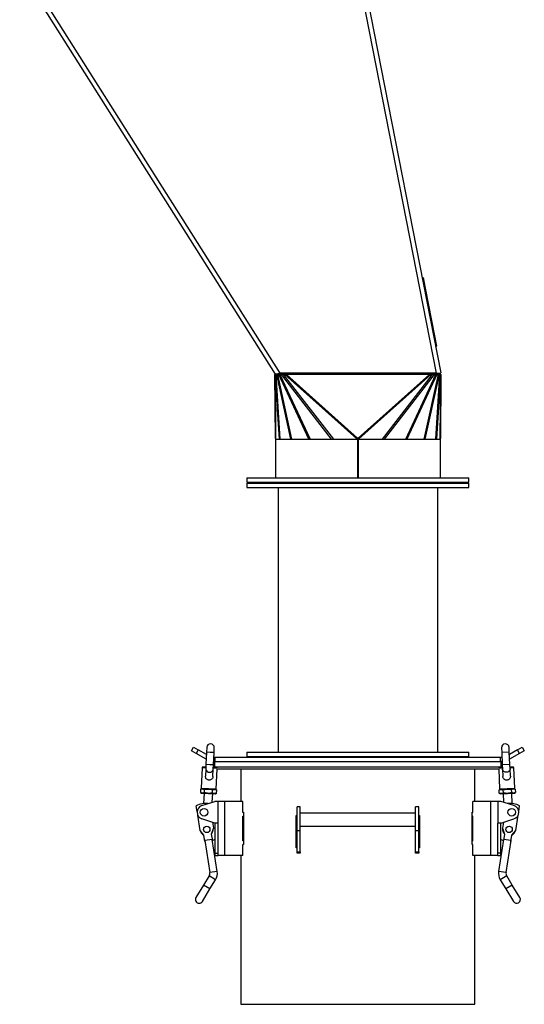
# Model space of a CAD drawing. Units: millimetres. Extents: x -2948 to 5567, y -3301 to 3285.
# Drawn here: x 2224 to 2692, y -1041 to -128 of the extents above; entities that cross this region are included whole.
import ezdxf

# ---------------------------------------------------------------- set-up
doc = ezdxf.new("R2010")
doc.units = ezdxf.units.MM

msp = doc.modelspace()

# ---------------------------------------------------------------- linework, layer by layer
at = {"color": 7, "linetype": 'Continuous', "lineweight": 25}
for p, q in [((2461.19, -456.57), (2223.97, -81.64)), ((2228.08, -80.83), (2465.3, -455.76)), ((2610.63, -455.76), (2542.26, -106.32)), ((2546.22, -106.28), (2614.55, -455.48)), ((2597.29, -367.24), (2598.27, -367.04)), ((2598.27, -367.04), (2600.19, -376.86)), ((2600.19, -376.86), (2599.21, -377.05)), ((2600.19, -376.86), (2608.83, -421.02)), ((2607.85, -421.21), (2608.83, -421.02)), ((2608.83, -421.02), (2610.75, -430.83)), ((2610.75, -430.83), (2609.77, -431.03)), ((2461.19, -456.57), (2465.3, -455.76)), ((2462.88, -456.29), (2461.63, -456.83)), ((2463.65, -456.29), (2462.41, -456.83)), ((2462.77, -456.26), (2462.81, -456.32)), ((2462.88, -456.29), (2463.65, -456.29)), ((2464.06, -456.21), (2463.09, -456.83)), ((2464.06, -456.21), (2465.43, -456.21)), ((2465.43, -456.21), (2464.47, -456.83)), ((2610.63, -455.76), (2465.3, -455.76)), ((2466.07, -456.3), (2465.44, -456.83)), ((2466.07, -456.3), (2467.55, -456.3)), ((2467.55, -456.3), (2466.91, -456.83)), ((2607.99, -456.3), (2608.63, -456.83)), ((2607.99, -456.3), (2609.46, -456.3)), ((2609.46, -456.3), (2610.1, -456.83)), ((2610.1, -456.21), (2611.07, -456.83)), ((2610.1, -456.21), (2611.48, -456.21)), ((2610.63, -455.76), (2614.55, -455.48)), ((2610.63, -455.76), (2613.08, -455.76)), ((2611.48, -456.21), (2612.45, -456.83)), ((2611.89, -456.29), (2613.13, -456.83)), ((2611.89, -456.29), (2612.66, -456.29)), ((2612.3, -456.29), (2612.19, -455.76)), ((2612.66, -456.29), (2613.91, -456.83)), ((2613.08, -455.76), (2614.55, -455.48)), ((2461.26, -516.22), (2460.77, -456.83)), ((2460.87, -456.83), (2460.77, -456.83)), ((2461.94, -456.64), (2460.87, -456.83)), ((2460.87, -456.83), (2461.12, -456.83)), ((2460.87, -456.83), (2461.37, -516.83)), ((2461.4, -456.78), (2461.12, -456.83)), ((2464.88, -516.83), (2461.12, -456.83)), ((2461.63, -456.83), (2461.12, -456.83)), ((2461.63, -456.83), (2465.39, -516.83)), ((2461.63, -456.83), (2462.41, -456.83)), ((2475.61, -516.83), (2462.41, -456.83)), ((2463.09, -456.83), (2462.41, -456.83)), ((2463.09, -456.83), (2464.47, -456.83)), ((2463.09, -456.83), (2476.29, -516.83)), ((2492.38, -516.83), (2464.47, -456.83)), ((2465.44, -456.83), (2464.47, -456.83)), ((2465.44, -456.83), (2493.35, -516.83)), ((2465.44, -456.83), (2466.91, -456.83)), ((2468.58, -456.83), (2466.91, -456.83)), ((2513.36, -516.83), (2466.91, -456.83)), ((2468.81, -456.61), (2468.58, -456.83)), ((2468.58, -456.83), (2515.03, -516.83)), ((2468.58, -456.83), (2470.1, -456.83)), ((2468.81, -456.61), (2470.33, -456.61)), ((2470.33, -456.61), (2470.1, -456.83)), ((2536.92, -516.67), (2470.1, -456.83)), ((2471.46, -456.83), (2470.1, -456.83)), ((2471.46, -456.83), (2537.52, -515.99)), ((2604.08, -456.83), (2471.46, -456.83)), ((2538.02, -515.99), (2604.08, -456.83)), ((2605.44, -456.83), (2538.62, -516.67)), ((2560.51, -516.83), (2606.96, -456.83)), ((2608.63, -456.83), (2562.18, -516.83)), ((2582.19, -516.83), (2610.1, -456.83)), ((2611.07, -456.83), (2583.16, -516.83)), ((2599.25, -516.83), (2612.45, -456.83)), ((2613.13, -456.83), (2599.93, -516.83)), ((2605.44, -456.83), (2604.08, -456.83)), ((2605.21, -456.61), (2605.44, -456.83)), ((2605.21, -456.61), (2606.73, -456.61)), ((2605.44, -456.83), (2606.96, -456.83)), ((2606.73, -456.61), (2606.96, -456.83)), ((2608.63, -456.83), (2606.96, -456.83)), ((2608.63, -456.83), (2610.1, -456.83)), ((2611.07, -456.83), (2610.1, -456.83)), ((2610.15, -516.83), (2613.91, -456.83)), ((2614.42, -456.83), (2610.66, -516.83)), ((2611.07, -456.83), (2612.45, -456.83)), ((2613.13, -456.83), (2612.45, -456.83)), ((2613.13, -456.83), (2613.91, -456.83)), ((2613.58, -456.64), (2614.67, -456.83)), ((2614.42, -456.83), (2613.91, -456.83)), ((2614.14, -456.78), (2614.42, -456.83)), ((2614.17, -516.83), (2614.67, -456.83)), ((2614.77, -456.83), (2614.27, -516.22)), ((2614.42, -456.83), (2614.67, -456.83)), ((2614.77, -456.83), (2614.67, -456.83)), ((2461.27, -516.83), (2461.27, -552.83)), ((2461.27, -516.83), (2537.51, -516.83)), ((2537.15, -516.45), (2536.92, -516.67)), ((2537.1, -516.83), (2536.92, -516.67)), ((2537.33, -516.61), (2537.1, -516.83)), ((2537.33, -516.61), (2537.15, -516.45)), ((2537.51, -516.83), (2537.51, -552.83)), ((2537.52, -516.83), (2537.51, -516.83)), ((2537.52, -516.03), (2537.52, -515.99)), ((2538.02, -515.99), (2537.52, -515.99)), ((2538.02, -516.03), (2537.52, -516.03)), ((2537.52, -516.83), (2537.52, -552.83)), ((2538.02, -516.83), (2537.52, -516.83)), ((2538.02, -516.03), (2538.02, -515.99)), ((2538.02, -516.83), (2538.02, -552.83)), ((2538.02, -516.83), (2614.27, -516.83)), ((2538.02, -516.83), (2538.02, -552.83)), ((2538.02, -516.83), (2538.02, -516.83)), ((2538.39, -516.45), (2538.21, -516.61)), ((2538.21, -516.61), (2538.44, -516.83)), ((2538.39, -516.45), (2538.62, -516.67)), ((2538.62, -516.67), (2538.44, -516.83)), ((2614.27, -552.83), (2614.27, -516.83)), ((2434.77, -552.83), (2434.77, -556.83)), ((2434.77, -552.83), (2640.77, -552.83)), ((2640.77, -556.83), (2640.77, -552.83)), ((2434.77, -556.83), (2640.77, -556.83)), ((2434.77, -557.63), (2434.77, -561.63)), ((2434.77, -557.63), (2640.77, -557.63)), ((2434.77, -561.63), (2640.77, -561.63)), ((2452.77, -556.83), (2452.77, -557.63)), ((2463.77, -561.63), (2463.77, -807.03)), ((2611.77, -807.03), (2611.77, -561.63)), ((2622.77, -557.63), (2622.77, -556.83)), ((2640.77, -561.63), (2640.77, -557.63)), ((2383.38, -805.83), (2385.38, -802.37)), ((2385.38, -802.37), (2389.71, -804.87)), ((2397.54, -802.67), (2397.33, -807.17)), ((2404.33, -807.49), (2404.53, -803)), ((2671.01, -803), (2671.21, -807.49)), ((2678.21, -807.17), (2678, -802.67)), ((2685.83, -804.87), (2690.16, -802.37)), ((2690.16, -802.37), (2692.16, -805.83)), ((2387.71, -808.33), (2383.38, -805.83)), ((2389.71, -804.87), (2387.71, -808.33)), ((2397.03, -813.72), (2387.71, -808.33)), ((2397.24, -809.22), (2389.71, -804.87)), ((2397.33, -807.17), (2396.8, -818.66)), ((2400.83, -807.33), (2397.33, -807.17)), ((2404.33, -807.49), (2400.83, -807.33)), ((2403.79, -818.98), (2404.33, -807.49)), ((2404.12, -811.83), (2405.36, -811.83)), ((2405.36, -815.83), (2405.36, -811.83)), ((2405.36, -811.83), (2670.18, -811.83)), ((2434.77, -807.03), (2434.77, -811.03)), ((2434.77, -807.03), (2632.93, -807.03)), ((2434.77, -811.03), (2632.93, -811.03)), ((2452.77, -811.03), (2452.77, -811.83)), ((2622.77, -811.83), (2622.77, -811.03)), ((2632.93, -807.03), (2640.77, -807.03)), ((2632.93, -811.03), (2640.77, -811.03)), ((2640.77, -811.03), (2640.77, -807.03)), ((2670.18, -815.83), (2670.18, -811.83)), ((2670.18, -811.83), (2671.41, -811.83)), ((2678.21, -807.17), (2671.21, -807.49)), ((2671.21, -807.49), (2671.74, -818.98)), ((2678.74, -818.66), (2678.21, -807.17)), ((2685.83, -804.87), (2678.3, -809.22)), ((2687.83, -808.33), (2678.51, -813.72)), ((2687.83, -808.33), (2685.83, -804.87)), ((2692.16, -805.83), (2687.83, -808.33)), ((2393.17, -821.49), (2392.29, -840.47)), ((2396.66, -821.65), (2393.17, -821.49)), ((2396.8, -818.66), (2396.62, -822.55)), ((2400.3, -818.82), (2396.8, -818.66)), ((2403.79, -818.98), (2400.3, -818.82)), ((2403.61, -822.87), (2403.79, -818.98)), ((2405.36, -815.83), (2403.94, -815.83)), ((2404.77, -815.83), (2404.77, -820.83)), ((2404.77, -820.83), (2670.77, -820.83)), ((2405.36, -815.83), (2670.18, -815.83)), ((2406.77, -820.83), (2406.77, -821.63)), ((2668.77, -821.63), (2668.77, -820.83)), ((2671.6, -815.83), (2670.18, -815.83)), ((2670.77, -820.83), (2670.77, -815.83)), ((2678.74, -818.66), (2671.74, -818.98)), ((2671.74, -818.98), (2671.92, -822.87)), ((2678.92, -822.55), (2678.74, -818.66)), ((2682.37, -821.49), (2678.88, -821.65)), ((2683.25, -840.47), (2682.37, -821.49)), ((2396.62, -822.55), (2396.31, -829.28)), ((2403.3, -829.6), (2403.61, -822.87)), ((2406.79, -822.12), (2403.66, -821.98)), ((2406.28, -841.12), (2407.12, -822.83)), ((2406.77, -821.63), (2406.68, -821.61)), ((2668.75, -822.83), (2406.79, -822.83)), ((2429.27, -822.83), (2429.27, -852.83)), ((2646.27, -852.83), (2646.27, -822.83)), ((2668.42, -822.83), (2669.26, -841.12)), ((2671.88, -821.98), (2668.75, -822.12)), ((2668.86, -821.61), (2668.77, -821.63)), ((2671.92, -822.87), (2672.23, -829.6)), ((2679.23, -829.28), (2678.92, -822.55)), ((2391.74, -841.53), (2391.61, -844.36)), ((2391.61, -844.36), (2392.58, -844.99)), ((2392.77, -840.99), (2391.74, -841.53)), ((2392.29, -840.47), (2399.28, -840.79)), ((2392.58, -844.99), (2393.45, -845.03)), ((2392.77, -840.99), (2393.64, -841.03)), ((2393.45, -845.03), (2399.08, -845.29)), ((2393.64, -841.03), (2399.26, -841.29)), ((2395.08, -845.1), (2394.64, -854.72)), ((2395.35, -844.54), (2395.49, -841.7)), ((2399.08, -845.29), (2404.7, -845.55)), ((2399.26, -841.29), (2404.88, -841.55)), ((2399.28, -840.79), (2406.28, -841.12)), ((2402.7, -853.58), (2403.07, -845.47)), ((2402.85, -844.88), (2402.98, -842.05)), ((2404.7, -845.55), (2405.57, -845.59)), ((2404.88, -841.55), (2405.75, -841.59)), ((2405.57, -845.59), (2406.6, -845.05)), ((2406.73, -842.22), (2405.75, -841.59)), ((2406.6, -845.05), (2406.73, -842.22)), ((2669.79, -841.59), (2668.81, -842.22)), ((2668.94, -845.05), (2668.81, -842.22)), ((2668.94, -845.05), (2669.97, -845.59)), ((2669.26, -841.12), (2683.25, -840.47)), ((2669.79, -841.59), (2670.66, -841.55)), ((2669.97, -845.59), (2670.84, -845.55)), ((2670.66, -841.55), (2676.28, -841.29)), ((2670.84, -845.55), (2676.46, -845.29)), ((2672.47, -845.47), (2672.84, -853.58)), ((2672.69, -844.88), (2672.56, -842.05)), ((2676.28, -841.29), (2681.9, -841.03)), ((2676.46, -845.29), (2682.09, -845.03)), ((2680.05, -841.7), (2680.19, -844.54)), ((2680.9, -854.72), (2680.46, -845.1)), ((2681.9, -841.03), (2682.77, -840.99)), ((2682.09, -845.03), (2682.96, -844.99)), ((2683.8, -841.53), (2682.77, -840.99)), ((2682.96, -844.99), (2683.93, -844.36)), ((2683.8, -841.53), (2683.93, -844.36)), ((2388.58, -862.05), (2387.77, -856.9)), ((2393.07, -856.64), (2405.04, -852.83)), ((2408.04, -852.83), (2405.04, -852.83)), ((2408.04, -872.83), (2408.04, -852.83)), ((2414.44, -852.83), (2408.04, -852.83)), ((2414.44, -902.83), (2414.44, -852.83)), ((2431.04, -852.83), (2414.44, -852.83)), ((2431.04, -862.98), (2431.04, -852.83)), ((2484.27, -857.66), (2481.27, -857.66)), ((2481.27, -880.05), (2481.27, -857.66)), ((2484.27, -880.05), (2484.27, -857.66)), ((2594.27, -857.66), (2591.27, -857.66)), ((2591.27, -880.05), (2591.27, -857.66)), ((2594.27, -880.05), (2594.27, -857.66)), ((2661.1, -852.83), (2644.5, -852.83)), ((2644.5, -862.98), (2644.5, -852.83)), ((2661.1, -902.83), (2661.1, -852.83)), ((2667.5, -852.83), (2661.1, -852.83)), ((2667.5, -852.83), (2667.5, -872.83)), ((2670.5, -852.83), (2667.5, -852.83)), ((2682.47, -856.64), (2670.5, -852.83)), ((2686.96, -862.05), (2687.77, -856.9)), ((2391.36, -879.62), (2389.14, -865.57)), ((2431.04, -862.83), (2431.7, -862.83)), ((2431.7, -862.98), (2431.04, -862.98)), ((2431.04, -866.33), (2431.7, -866.33)), ((2431.04, -889.33), (2431.04, -866.33)), ((2431.7, -862.83), (2431.7, -892.83)), ((2480.48, -865.83), (2481.27, -865.83)), ((2480.48, -895.83), (2480.48, -865.83)), ((2591.27, -863.66), (2484.27, -863.66)), ((2594.27, -865.83), (2595.06, -865.83)), ((2595.06, -865.83), (2595.06, -895.83)), ((2643.84, -862.83), (2644.5, -862.83)), ((2643.84, -892.83), (2643.84, -862.83)), ((2643.84, -862.98), (2644.5, -862.98)), ((2644.5, -866.33), (2643.84, -866.33)), ((2644.5, -889.33), (2644.5, -866.33)), ((2684.18, -879.62), (2686.4, -865.57)), ((2405.04, -872.83), (2393.07, -869.03)), ((2402.84, -872.13), (2403.71, -877.66)), ((2408.04, -872.83), (2405.04, -872.83)), ((2405.04, -872.83), (2405.04, -900.83)), ((2408.04, -902.83), (2408.04, -872.83)), ((2484.27, -875.66), (2591.27, -875.66)), ((2670.5, -872.83), (2667.5, -872.83)), ((2667.5, -902.83), (2667.5, -872.83)), ((2670.5, -872.83), (2682.47, -869.03)), ((2670.5, -900.83), (2670.5, -872.83)), ((2672.7, -872.13), (2671.83, -877.66)), ((2394.86, -884.13), (2391.36, -879.62)), ((2395.8, -890.05), (2394.86, -884.13)), ((2403.71, -877.66), (2401.77, -883.03)), ((2401.77, -883.03), (2402.71, -888.96)), ((2484.27, -880.05), (2481.27, -880.05)), ((2481.27, -899.49), (2481.27, -880.05)), ((2484.27, -899.49), (2484.27, -880.05)), ((2594.27, -880.05), (2591.27, -880.05)), ((2591.27, -899.49), (2591.27, -880.05)), ((2594.27, -899.49), (2594.27, -880.05)), ((2671.83, -877.66), (2673.76, -883.03)), ((2673.76, -883.03), (2672.83, -888.96)), ((2679.74, -890.05), (2680.68, -884.13)), ((2680.68, -884.13), (2684.18, -879.62)), ((2402.56, -887.97), (2395.64, -889.06)), ((2395.64, -889.06), (2400.33, -918.7)), ((2407.24, -917.6), (2402.56, -887.97)), ((2405.04, -888.08), (2405.04, -888.08)), ((2405.04, -888.08), (2405.04, -897.58)), ((2431.7, -889.33), (2431.04, -889.33)), ((2431.04, -892.68), (2431.7, -892.68)), ((2431.04, -902.83), (2431.04, -892.68)), ((2431.7, -892.83), (2431.04, -892.83)), ((2643.84, -889.33), (2644.5, -889.33)), ((2644.5, -892.68), (2643.84, -892.68)), ((2644.5, -892.83), (2643.84, -892.83)), ((2644.5, -902.83), (2644.5, -892.68)), ((2672.98, -887.97), (2668.3, -917.6)), ((2670.5, -888.08), (2670.5, -888.08)), ((2670.5, -893.08), (2670.5, -888.08)), ((2670.5, -897.58), (2670.5, -893.08)), ((2679.9, -889.06), (2672.98, -887.97)), ((2675.21, -918.7), (2679.9, -889.06)), ((2405.04, -897.58), (2405.04, -897.58)), ((2405.04, -900.83), (2408.04, -900.83)), ((2405.04, -900.83), (2405.04, -902.83)), ((2405.04, -902.83), (2408.04, -902.83)), ((2414.44, -902.83), (2408.04, -902.83)), ((2431.04, -902.83), (2414.44, -902.83)), ((2429.27, -902.83), (2429.27, -1040.83)), ((2481.27, -895.83), (2480.48, -895.83)), ((2481.27, -899.49), (2484.27, -899.49)), ((2481.27, -900.83), (2481.27, -899.49)), ((2484.27, -900.83), (2481.27, -900.83)), ((2484.27, -899.49), (2484.27, -900.83)), ((2591.27, -899.49), (2594.27, -899.49)), ((2591.27, -900.83), (2591.27, -899.49)), ((2594.27, -900.83), (2591.27, -900.83)), ((2595.06, -895.83), (2594.27, -895.83)), ((2594.27, -899.49), (2594.27, -900.83)), ((2661.1, -902.83), (2644.5, -902.83)), ((2646.27, -1040.83), (2646.27, -902.83)), ((2667.5, -902.83), (2661.1, -902.83)), ((2670.5, -900.83), (2667.5, -900.83)), ((2667.5, -902.83), (2670.5, -902.83)), ((2670.5, -897.58), (2670.5, -897.58)), ((2670.5, -902.83), (2670.5, -900.83)), ((2399.73, -921.74), (2394.53, -930.28)), ((2405.71, -925.37), (2399.73, -921.74)), ((2407.24, -917.6), (2400.33, -918.7)), ((2675.21, -918.7), (2668.3, -917.6)), ((2675.81, -921.74), (2669.83, -925.37)), ((2681.01, -930.28), (2675.81, -921.74)), ((2394.53, -930.28), (2387.52, -941.81)), ((2400.51, -933.92), (2394.53, -930.28)), ((2400.51, -933.92), (2405.71, -925.37)), ((2669.83, -925.37), (2675.03, -933.92)), ((2681.01, -930.28), (2675.03, -933.92)), ((2688.02, -941.81), (2681.01, -930.28)), ((2393.5, -945.45), (2400.51, -933.92)), ((2675.03, -933.92), (2682.04, -945.45)), ((2429.27, -1040.83), (2646.27, -1040.83))]:
    msp.add_line(p, q, dxfattribs=at)
at = {"color": 7, "linetype": 'Continuous', "lineweight": 25, "flags": 128}
msp.add_lwpolyline([(2678.92, -822.55), (2678.89, -823.04), (2678.72, -823.68), (2678.39, -824.28), (2677.93, -824.8), (2677.34, -825.22), (2676.67, -825.53), (2675.94, -825.7), (2675.18, -825.74), (2674.44, -825.63), (2673.74, -825.39), (2673.12, -825.02), (2672.61, -824.54), (2672.22, -823.98), (2671.99, -823.36), (2671.92, -822.87)], dxfattribs=at)
at = {"color": 7, "linetype": 'Continuous', "lineweight": 25}
for centre, radius in [((2395.04, -862.83), 3.5), ((2680.5, -862.83), 3.5), ((2397.54, -878.64), 3), ((2678, -878.64), 3)]:
    msp.add_circle(centre, radius, dxfattribs=at)
for centre, radius, start, end in [((2708.49, -669.2), 229.57, 138.13607, 138.36221), ((2642.73, -610.31), 141.28, 138.13607, 138.36221), ((2367.05, -669.2), 229.57, 41.63779, 41.86393), ((2432.81, -610.31), 141.28, 41.63779, 41.86393), ((2401.04, -802.83), 3.5, 357.35648, 177.35648), ((2674.5, -802.83), 3.5, 2.64352, 182.64352), ((2393.67, -821.51), 0.5, 87.35648, 177.35648), ((2681.87, -821.51), 0.5, 2.64352, 92.64352), ((2399.89, -822.47), 3.27, 181.31423, 271.61195), ((2400.37, -822.5), 3.27, 263.10102, 353.39874), ((2392.79, -840.49), 0.5, 177.35648, 267.35648), ((2405.78, -841.09), 0.5, 267.35648, 357.35648), ((2669.76, -841.09), 0.5, 182.64352, 272.64352), ((2682.75, -840.49), 0.5, 272.64352, 2.64352), ((2396.64, -873), 18.39, 82.71707, 118.85998), ((2395.04, -862.83), 6.5, 107.63745, 252.36255), ((2678.9, -873), 18.39, 61.14002, 97.28293), ((2680.5, -862.83), 6.5, 287.63745, 72.36255), ((2397.54, -878.64), 6, 193.68338, 241.91404), ((2397.54, -878.64), 6, 316.0618, 4.29245), ((2678, -878.64), 6, 175.70755, 223.9382), ((2678, -878.64), 6, 298.08596, 346.31662), ((2406.35, -892.83), 4.93, 105.46062, 136.30145), ((2669.19, -892.83), 4.93, 43.69855, 74.53938), ((2406.35, -892.83), 4.93, 241.67439, 254.53938), ((2669.19, -892.83), 4.93, 285.46062, 298.32561), ((2395.88, -919.4), 4.5, 328.68792, 8.98792), ((2395.88, -919.4), 11.5, 328.68792, 8.98792), ((2679.66, -919.4), 11.5, 171.01208, 211.31208), ((2679.66, -919.4), 4.5, 171.01208, 211.31208), ((2390.51, -943.63), 3.5, 148.68792, 328.68792), ((2685.03, -943.63), 3.5, 211.31208, 31.31208)]:
    msp.add_arc(centre, radius, start, end, dxfattribs=at)
for centre, major_axis, ratio, start_param, end_param in [((2465.96, -456.83), (2.53, -0.37), 0.214036, 2.450994, 2.74558), ((2467.74, -456.83), (2.94, -0.64), 0.066204, 2.184563, 2.482647), ((2469.63, -456.83), (3.75, -0.92), 0.005595, 1.792616, 2.162668), ((2605.91, -456.83), (3.75, 0.92), 0.005595, 0.978924, 1.348977), ((2607.8, -456.83), (2.94, 0.64), 0.066204, 0.658946, 0.95703), ((2609.58, -456.83), (2.53, 0.37), 0.214036, 0.396013, 0.690598), ((2471.35, -456.83), (4.85, -1.12), 0.002428, 4.501426, 4.707677), ((2604.19, -456.83), (4.85, 1.12), 0.002428, 4.717101, 4.923352), ((2464.98, -493.46), (3.61, 23.37), 0.037009, 2.918236, 3.147306), ((2610.56, -493.46), (-3.61, 23.37), 0.037009, 3.135879, 3.364949)]:
    msp.add_ellipse(centre, major_axis=major_axis, ratio=ratio, start_param=start_param, end_param=end_param, dxfattribs=at)
for points, knots in [([(2462.63, -456.39), (2462.43, -456.47), (2461.96, -456.66), (2461.61, -456.74), (2461.4, -456.78)], [0, 0, 0, 0, 0.415126, 1, 1, 1, 1]), ([(2614.14, -456.78), (2613.98, -456.75), (2613.65, -456.68), (2613.17, -456.49), (2612.91, -456.39)], [0, 0, 0, 0, 0.466843, 1, 1, 1, 1]), ([(2461.08, -456.8), (2461.02, -456.81), (2460.83, -456.84), (2460.79, -456.83), (2460.77, -456.83)], [0, 0, 0, 0, 0.290894, 1, 1, 1, 1]), ([(2614.77, -456.83), (2614.74, -456.83), (2614.7, -456.83), (2614.56, -456.81), (2614.49, -456.8), (2614.46, -456.8)], [0, 0, 0, 0, 0.805559, 0.937861, 1, 1, 1, 1]), ([(2396.69, -821.15), (2396.67, -821.15), (2396.25, -821.13), (2395.57, -821.1), (2394.71, -821.06), (2394.12, -821.03), (2393.75, -821.02), (2393.71, -821.02), (2393.69, -821.01)], [0, 0, 0, 0, 0.009853, 0.21586, 0.421868, 0.623595, 0.81727, 1, 1, 1, 1]), ([(2406.68, -821.61), (2406.66, -821.61), (2406.61, -821.61), (2406.25, -821.59), (2405.65, -821.57), (2404.8, -821.53), (2404.11, -821.5), (2403.7, -821.48), (2403.68, -821.48)], [0, 0, 0, 0, 0.18273, 0.376405, 0.578132, 0.78414, 0.990147, 1, 1, 1, 1]), ([(2671.86, -821.48), (2671.84, -821.48), (2671.43, -821.5), (2670.74, -821.53), (2669.89, -821.57), (2669.29, -821.59), (2668.93, -821.61), (2668.88, -821.61), (2668.86, -821.61)], [0, 0, 0, 0, 0.009853, 0.21586, 0.421868, 0.623595, 0.81727, 1, 1, 1, 1]), ([(2681.85, -821.01), (2681.83, -821.02), (2681.78, -821.02), (2681.42, -821.03), (2680.83, -821.06), (2679.97, -821.1), (2679.29, -821.13), (2678.87, -821.15), (2678.85, -821.15)], [0, 0, 0, 0, 0.18273, 0.376405, 0.578132, 0.78414, 0.990147, 1, 1, 1, 1]), ([(2399.27, -832.91), (2398.99, -832.85), (2398.35, -832.72), (2397.47, -832.22), (2396.73, -831.39), (2396.32, -830.36), (2396.33, -829.61), (2396.34, -829.28)], [0, 0, 0, 0, 0.160709, 0.37144, 0.579124, 0.810695, 1, 1, 1, 1]), ([(2403.27, -829.6), (2403.28, -829.7), (2403.31, -830.16), (2403.05, -830.98), (2402.49, -831.93), (2401.57, -832.61), (2400.45, -832.98), (2399.66, -832.93), (2399.27, -832.91)], [0, 0, 0, 0, 0.048094, 0.227929, 0.415464, 0.609773, 0.804895, 1, 1, 1, 1]), ([(2679.21, -829.29), (2679.22, -829.34), (2679.29, -829.74), (2679.14, -830.54), (2678.71, -831.56), (2677.89, -832.36), (2676.84, -832.85), (2675.66, -833.01), (2674.52, -832.83), (2673.52, -832.33), (2672.74, -831.52), (2672.3, -830.54), (2672.28, -829.85), (2672.28, -829.59)], [0, 0, 0, 0, 0.013724, 0.109752, 0.209187, 0.312684, 0.416873, 0.520957, 0.623253, 0.720795, 0.818832, 0.931523, 1, 1, 1, 1]), ([(2393.45, -845.03), (2393.14, -844.99), (2392.51, -844.9), (2391.91, -844.54), (2391.61, -844.36)], [0, 0, 0, 0, 0.494511, 1, 1, 1, 1]), ([(2391.74, -841.53), (2392.05, -841.38), (2392.68, -841.08), (2393.32, -841.05), (2393.64, -841.03)], [0, 0, 0, 0, 0.495458, 1, 1, 1, 1]), ([(2392.77, -840.99), (2392.79, -840.99), (2392.83, -841), (2393.19, -841.01), (2393.79, -841.04), (2394.64, -841.08), (2395.67, -841.13), (2396.84, -841.18), (2398.05, -841.24), (2398.86, -841.27), (2399.26, -841.29)], [0, 0, 0, 0, 0.116516, 0.240011, 0.368641, 0.5, 0.631359, 0.759989, 0.883484, 1, 1, 1, 1]), ([(2395.35, -844.54), (2395.04, -844.68), (2394.41, -844.98), (2393.77, -845.01), (2393.45, -845.03)], [0, 0, 0, 0, 0.495458, 1, 1, 1, 1]), ([(2393.64, -841.03), (2393.95, -841.08), (2394.58, -841.17), (2395.18, -841.52), (2395.49, -841.7)], [0, 0, 0, 0, 0.494511, 1, 1, 1, 1]), ([(2399.08, -845.29), (2398.45, -845.23), (2397.18, -845.11), (2395.97, -844.73), (2395.35, -844.54)], [0, 0, 0, 0, 0.494511, 1, 1, 1, 1]), ([(2395.49, -841.7), (2396.1, -841.57), (2397.35, -841.3), (2398.62, -841.29), (2399.26, -841.29)], [0, 0, 0, 0, 0.495458, 1, 1, 1, 1]), ([(2402.85, -844.88), (2402.24, -845.02), (2400.99, -845.29), (2399.72, -845.29), (2399.08, -845.29)], [0, 0, 0, 0, 0.495458, 1, 1, 1, 1]), ([(2399.26, -841.29), (2399.89, -841.35), (2401.15, -841.47), (2402.37, -841.85), (2402.98, -842.05)], [0, 0, 0, 0, 0.494511, 1, 1, 1, 1]), ([(2399.26, -841.29), (2399.66, -841.31), (2400.47, -841.35), (2401.68, -841.4), (2402.85, -841.46), (2403.87, -841.51), (2404.57, -841.54), (2404.82, -841.55), (2404.88, -841.55)], [0, 0, 0, 0, 0.17349, 0.357372, 0.548899, 0.74449, 0.940082, 1, 1, 1, 1]), ([(2404.7, -845.55), (2404.39, -845.5), (2403.75, -845.42), (2403.15, -845.06), (2402.85, -844.88)], [0, 0, 0, 0, 0.494511, 1, 1, 1, 1]), ([(2402.98, -842.05), (2403.29, -841.9), (2403.92, -841.6), (2404.56, -841.57), (2404.88, -841.55)], [0, 0, 0, 0, 0.495458, 1, 1, 1, 1]), ([(2406.6, -845.05), (2406.29, -845.2), (2405.66, -845.5), (2405.02, -845.53), (2404.7, -845.55)], [0, 0, 0, 0, 0.495458, 1, 1, 1, 1]), ([(2404.88, -841.55), (2405.2, -841.6), (2405.83, -841.68), (2406.43, -842.04), (2406.73, -842.22)], [0, 0, 0, 0, 0.494511, 1, 1, 1, 1]), ([(2405.58, -841.58), (2405.6, -841.59), (2405.74, -841.59), (2405.75, -841.59), (2405.75, -841.59)], [0, 0, 0, 0, 0.169116, 1, 1, 1, 1]), ([(2668.81, -842.22), (2669.1, -842.04), (2669.7, -841.69), (2670.34, -841.6), (2670.66, -841.55)], [0, 0, 0, 0, 0.495458, 1, 1, 1, 1]), ([(2670.84, -845.55), (2670.52, -845.53), (2669.89, -845.5), (2669.26, -845.21), (2668.94, -845.05)], [0, 0, 0, 0, 0.494511, 1, 1, 1, 1]), ([(2669.79, -841.59), (2669.8, -841.59), (2669.84, -841.59), (2670.1, -841.58), (2670.23, -841.57)], [0, 0, 0, 0, 0.495183, 1, 1, 1, 1]), ([(2670.66, -841.55), (2670.72, -841.55), (2670.97, -841.54), (2671.67, -841.51), (2672.69, -841.46), (2673.86, -841.4), (2675.07, -841.35), (2676.28, -841.29), (2677.49, -841.24), (2678.7, -841.18), (2679.86, -841.13), (2680.9, -841.08), (2681.75, -841.04), (2682.35, -841.01), (2682.71, -841), (2682.75, -840.99), (2682.77, -840.99)], [0, 0, 0, 0, 0.024074, 0.102656, 0.181239, 0.258189, 0.332068, 0.401771, 0.471474, 0.545353, 0.622303, 0.700885, 0.779468, 0.856418, 0.930297, 1, 1, 1, 1]), ([(2670.66, -841.55), (2670.97, -841.57), (2671.61, -841.6), (2672.24, -841.9), (2672.56, -842.05)], [0, 0, 0, 0, 0.494511, 1, 1, 1, 1]), ([(2672.69, -844.88), (2672.39, -845.06), (2671.79, -845.41), (2671.16, -845.5), (2670.84, -845.55)], [0, 0, 0, 0, 0.495458, 1, 1, 1, 1]), ([(2672.56, -842.05), (2673.16, -841.86), (2674.37, -841.47), (2675.64, -841.35), (2676.28, -841.29)], [0, 0, 0, 0, 0.495458, 1, 1, 1, 1]), ([(2676.46, -845.29), (2675.83, -845.29), (2674.56, -845.29), (2673.32, -845.02), (2672.69, -844.88)], [0, 0, 0, 0, 0.494511, 1, 1, 1, 1]), ([(2676.28, -841.29), (2676.91, -841.29), (2678.18, -841.29), (2679.43, -841.56), (2680.05, -841.7)], [0, 0, 0, 0, 0.494511, 1, 1, 1, 1]), ([(2680.19, -844.54), (2679.58, -844.73), (2678.37, -845.11), (2677.1, -845.23), (2676.46, -845.29)], [0, 0, 0, 0, 0.495458, 1, 1, 1, 1]), ([(2680.05, -841.7), (2680.35, -841.52), (2680.95, -841.17), (2681.58, -841.08), (2681.9, -841.03)], [0, 0, 0, 0, 0.495458, 1, 1, 1, 1]), ([(2682.09, -845.03), (2681.77, -845.01), (2681.13, -844.98), (2680.5, -844.69), (2680.19, -844.54)], [0, 0, 0, 0, 0.494511, 1, 1, 1, 1]), ([(2681.9, -841.03), (2682.22, -841.05), (2682.86, -841.08), (2683.48, -841.38), (2683.8, -841.53)], [0, 0, 0, 0, 0.494511, 1, 1, 1, 1]), ([(2683.93, -844.36), (2683.64, -844.54), (2683.04, -844.89), (2682.41, -844.98), (2682.09, -845.03)], [0, 0, 0, 0, 0.495458, 1, 1, 1, 1])]:
    msp.add_open_spline(points, degree=3, knots=knots, dxfattribs=at)

doc.saveas('drawing.dxf')
